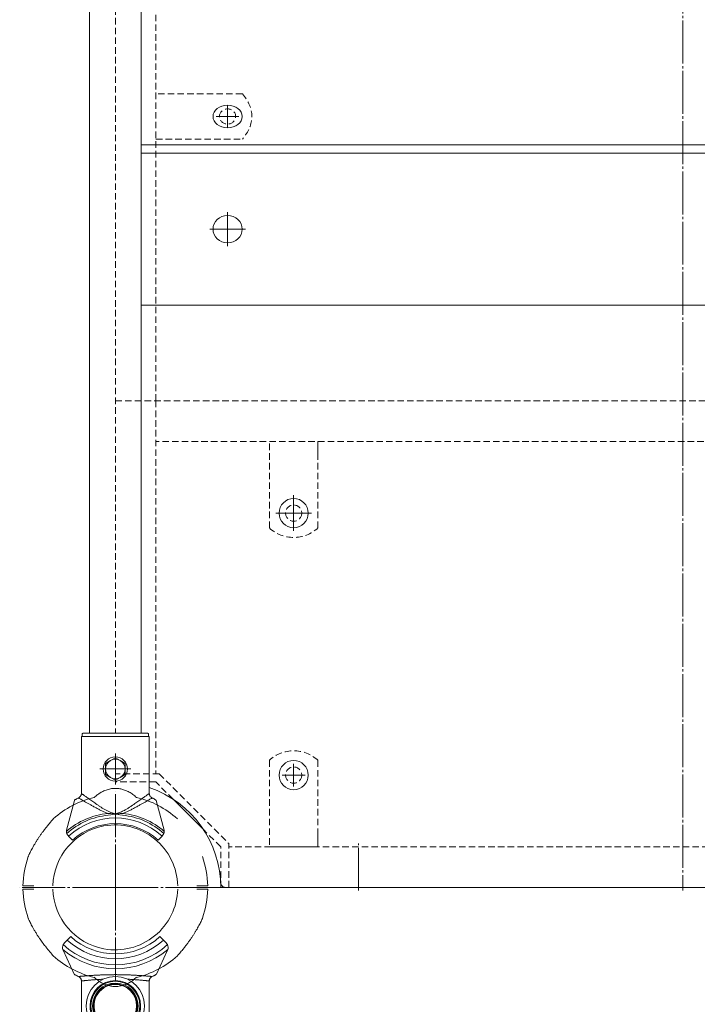
# Model space of a CAD drawing. Units: millimetres. Extents: x -2856 to 3244, y -2957 to 3059.
# Drawn here: x -964 to -546, y -772 to -165 of the extents above; entities that cross this region are included whole.
import ezdxf

# ---------------------------------------------------------------- set-up
doc = ezdxf.new("R2010")
doc.units = ezdxf.units.MM
for name, pattern in [('K5LT_AXLED', [30.986946, 26.486946, -1.5, 1.5, -1.5]), ('K5LT_DASHED', [6, 4, -2]), ('K5LT_THIN', [0]), ('K5LT_THIN_INCLUDED_TO_HATCHING', [0])]:
    doc.linetypes.add(name, pattern=pattern)

# ---------------------------------------------------------------- blocks, each defined once
blk = doc.blocks.new('U52')
at = {"color": 7, "linetype": 'K5LT_DASHED', "lineweight": 18}
for p, q in [((-878.02, -630), (-905.09, -630)), ((-878.02, -630), (-835.09, -672.93)), ((-880.09, -635), (-905.09, -635)), ((-869.45, -645.65), (-880.09, -635)), ((-840.09, -675), (-850.74, -664.35)), ((-835.09, -700), (-835.09, -672.93)), ((-840.09, -700), (-840.09, -675))]:
    blk.add_line(p, q, dxfattribs=at)
blk = doc.blocks.new('U55')
at = {"color": 7, "linetype": 'K5LT_DASHED', "lineweight": 18}
for p, q in [((-810.09, -621.66), (-810.09, -675)), ((-780.09, -621.66), (-780.09, -675)), ((-810.09, -675), (-780.09, -675))]:
    blk.add_line(p, q, dxfattribs=at)
blk.add_arc((-795.09, -637.75), 22, 47.01411, 132.98589, dxfattribs=at)
blk = doc.blocks.new('U56')
at = {"color": 30, "linetype": 'K5LT_AXLED', "lineweight": 18}
for q in [(-795.09, -623.75), (-802.09, -630.75), (-788.09, -630.75), (-795.09, -637.75)]:
    blk.add_line((-795.09, -630.75), q, dxfattribs=at)
blk = doc.blocks.new('U57')
at = {"color": 30, "linetype": 'K5LT_AXLED', "lineweight": 18}
for q in [(-795.09, -623.75), (-802.09, -630.75), (-788.09, -630.75), (-795.09, -637.75)]:
    blk.add_line((-795.09, -630.75), q, dxfattribs=at)
blk = doc.blocks.new('U54')
at = {"color": 7, "linetype": 'K5LT_DASHED', "lineweight": 18}
blk.add_line((-780.09, -666.41), (-780.09, -675), dxfattribs=at)
blk.add_circle((-795.09, -630.75), 5, dxfattribs=at)
for name in ['U55', 'U56', 'U57']:
    blk.add_blockref(name, (0, 0))
blk = doc.blocks.new('U59')
at = {"color": 7, "linetype": 'K5LT_DASHED', "lineweight": 18}
for p, q in [((-810.09, -478.34), (-810.09, -425)), ((-810.09, -425), (-780.09, -425)), ((-780.09, -478.34), (-780.09, -425))]:
    blk.add_line(p, q, dxfattribs=at)
blk.add_arc((-795.09, -462.25), 22, 227.01411, 312.98589, dxfattribs=at)
blk = doc.blocks.new('U60')
at = {"color": 30, "linetype": 'K5LT_AXLED', "lineweight": 18}
for q in [(-795.09, -462.25), (-802.09, -469.25), (-788.09, -469.25), (-795.09, -476.25)]:
    blk.add_line((-795.09, -469.25), q, dxfattribs=at)
blk = doc.blocks.new('U61')
at = {"color": 30, "linetype": 'K5LT_AXLED', "lineweight": 18}
for q in [(-795.09, -462.25), (-802.09, -469.25), (-788.09, -469.25), (-795.09, -476.25)]:
    blk.add_line((-795.09, -469.25), q, dxfattribs=at)
blk = doc.blocks.new('U58')
at = {"color": 7, "linetype": 'K5LT_DASHED', "lineweight": 18}
blk.add_line((-780.09, -433.59), (-780.09, -425), dxfattribs=at)
blk.add_circle((-795.09, -469.25), 5, dxfattribs=at)
for name in ['U59', 'U60', 'U61']:
    blk.add_blockref(name, (0, 0))
blk = doc.blocks.new('U86')
at = {"color": 7, "linetype": 'K5LT_THIN_INCLUDED_TO_HATCHING', "lineweight": 18}
for p, q in [((-889.09, -242.16), (-221.09, -242.16)), ((-889.09, -247.42), (-221.09, -247.42)), ((-889.09, -341.06), (-221.09, -341.06))]:
    blk.add_line(p, q, dxfattribs=at)
blk = doc.blocks.new('U89')
at = {"color": 7, "linetype": 'K5LT_DASHED', "lineweight": 18}
for p, q in [((-826.75, -210.67), (-880.09, -210.67)), ((-820.84, -223.67), (-820.84, -224.72)), ((-880.09, -238.76), (-826.75, -238.76))]:
    blk.add_line(p, q, dxfattribs=at)
at = {"color": 7, "linetype": 'K5LT_THIN_INCLUDED_TO_HATCHING', "lineweight": 18}
blk.add_ellipse((-835.84, -224.72), major_axis=(9, 0), ratio=0.777778, dxfattribs=at)
at = {"color": 7, "linetype": 'K5LT_DASHED', "lineweight": 18}
blk.add_ellipse((-835.84, -224.72), major_axis=(-5, 0), ratio=0.936329, dxfattribs=at)
blk.add_open_spline([(-826.75, -210.67), (-822.81, -215.36), (-820.84, -220.04), (-820.84, -224.72), (-820.84, -229.4), (-822.81, -234.08), (-826.75, -238.76)], degree=3, knots=[0, 0, 0, 0, 1, 1, 1, 2, 2, 2, 2], dxfattribs=at)
blk = doc.blocks.new('U103')
at = {"color": 30, "linetype": 'K5LT_AXLED', "lineweight": 18}
for q in [(-835.84, -218.04), (-842.84, -224.72), (-828.84, -224.72), (-835.84, -231.4)]:
    blk.add_line((-835.84, -224.72), q, dxfattribs=at)
blk = doc.blocks.new('U104')
at = {"color": 30, "linetype": 'K5LT_AXLED', "lineweight": 18}
for q in [(-835.84, -283.81), (-846.84, -294.24), (-824.84, -294.24), (-835.84, -304.67)]:
    blk.add_line((-835.84, -294.24), q, dxfattribs=at)
blk = doc.blocks.new('U105')
at = {"color": 30, "linetype": 'K5LT_AXLED', "lineweight": 18}
for q in [(-795.09, -458.25), (-806.09, -469.25), (-795.09, -480.25), (-784.09, -469.25)]:
    blk.add_line((-795.09, -469.25), q, dxfattribs=at)
blk = doc.blocks.new('U107')
at = {"color": 30, "linetype": 'K5LT_AXLED', "lineweight": 18}
for q in [(-905.09, -660), (-945.09, -700), (-905.09, -740), (-865.09, -700)]:
    blk.add_line((-905.09, -700), q, dxfattribs=at)
blk = doc.blocks.new('U116')
at = {"color": 7, "linetype": 'K5LT_THIN_INCLUDED_TO_HATCHING', "lineweight": 18}
for p, q in [((-934.76, -732.49), (-936.48, -734.22)), ((-932.64, -730.37), (-934.76, -732.49)), ((-875.43, -732.49), (-877.55, -730.37)), ((-873.71, -734.22), (-875.43, -732.49)), ((-930.39, -753.5), (-937.28, -738.73)), ((-872.91, -738.73), (-879.8, -753.5)), ((-926.04, -757.29), (-926.04, -793)), ((-884.15, -757.29), (-884.15, -793)), ((-926.04, -793), (-884.15, -793)), ((-925.79, -794.5), (-925.79, -793)), ((-925.29, -795), (-884.9, -795)), ((-923.09, -795), (-925.29, -795)), ((-923.09, -805), (-923.09, -795)), ((-884.9, -795), (-887.09, -795)), ((-887.09, -805), (-887.09, -795)), ((-884.4, -794.5), (-884.4, -793))]:
    blk.add_line(p, q, dxfattribs=at)
at = {"color": 7, "linetype": 'K5LT_THIN', "lineweight": 18}
blk.add_line((-925.79, -794.5), (-884.4, -794.5), dxfattribs=at)
at = {"color": 7, "linetype": 'K5LT_THIN_INCLUDED_TO_HATCHING', "lineweight": 18}
for centre, radius, start, end in [((-933.65, -737.04), 4, 134.99997, 154.11581), ((-905.09, -700), 41, 227.79599, 312.20394), ((-876.54, -737.04), 4, 25.88412, 44.99997), ((-933.65, -737.04), 4, 154.11581, 198.89924), ((-933.65, -737.04), 4, 198.89924, 204.99997), ((-876.54, -737.04), 4, 341.10069, 25.88412), ((-876.54, -737.04), 4, 334.99997, 341.10069), ((-905.09, -773), 18, 0, 179.99997), ((-905.09, -773), 13.5, 78.34044, 258.34044), ((-905.09, -773), 13.5, 258.34044, 78.34044), ((-905.09, -773), 18, 179.99997, 0)]:
    blk.add_arc(centre, radius, start, end, dxfattribs=at)
at = {"color": 7, "linetype": 'K5LT_THIN', "lineweight": 18}
for centre, radius, start, end in [((-905.09, -700), 44, 227.60522, 312.39471), ((-905.09, -700), 50.16, 229.84924, 310.15069), ((-905.09, -700), 47.75, 227.66546, 312.33447), ((-905.09, -773), 15.6, 0, 179.99997), ((-905.09, -773), 15.11, 0, 179.99997), ((-905.09, -773), 14, 0, 179.99997), ((-905.09, -773), 13.13, 78.34044, 258.34044), ((-905.09, -773), 13.13, 258.34044, 78.34044), ((-905.09, -773), 15.6, 179.99997, 0), ((-905.09, -773), 15.11, 179.99997, 0), ((-905.09, -773), 14, 179.99997, 0)]:
    blk.add_arc(centre, radius, start, end, dxfattribs=at)
at = {"color": 7, "linetype": 'K5LT_THIN_INCLUDED_TO_HATCHING', "lineweight": 18}
for points, knots in [([(-927.83, -754.93), (-928.04, -754.84), (-928.42, -754.66), (-928.92, -754.42), (-929.28, -754.24), (-929.53, -754.11), (-929.77, -753.97), (-930.09, -753.78), (-930.31, -753.61), (-930.38, -753.53), (-930.39, -753.5)], [0, 0, 0, 0, 1.721662, 3.436658, 4.815095, 5.446604, 6.359829, 7.748805, 9.89597, 11, 11, 11, 11]), ([(-926.01, -757.7), (-926.01, -757.58), (-926.02, -757.35), (-926.09, -757.01), (-926.19, -756.67), (-926.33, -756.35), (-926.51, -756.05), (-926.72, -755.76), (-926.96, -755.5), (-927.23, -755.27), (-927.52, -755.08), (-927.73, -754.97), (-927.83, -754.93)], [0, 0, 0, 0, 1.301576, 2.57918, 3.831701, 5.115994, 6.409686, 7.688678, 9.005516, 10.331431, 11.653797, 13, 13, 13, 13]), ([(-926.43, -756.19), (-926.34, -756.33), (-926.22, -756.59), (-926.13, -756.86), (-926.1, -756.98)], [0, 0, 0, 0, 2.887374, 5, 5, 5, 5]), ([(-882.36, -754.93), (-882.47, -754.98), (-882.67, -755.08), (-882.95, -755.27), (-883.2, -755.47), (-883.43, -755.71), (-883.62, -755.96), (-883.8, -756.24), (-883.95, -756.55), (-884.08, -756.91), (-884.16, -757.3), (-884.18, -757.56), (-884.18, -757.7)], [0, 0, 0, 0, 1.485472, 2.660799, 3.835425, 5.065038, 6.32407, 7.289532, 8.649098, 10.060185, 11.503681, 13, 13, 13, 13]), ([(-883.76, -756.19), (-883.69, -756.07), (-883.54, -755.85), (-883.29, -755.56), (-883.03, -755.33), (-882.71, -755.11), (-882.49, -754.98), (-882.36, -754.93)], [0, 0, 0, 0, 1.734786, 3.188332, 4.665649, 6.131707, 8, 8, 8, 8]), ([(-879.8, -753.5), (-879.81, -753.53), (-879.9, -753.64), (-880.21, -753.86), (-880.58, -754.07), (-880.86, -754.22), (-881.19, -754.39), (-881.72, -754.64), (-882.13, -754.83), (-882.36, -754.93)], [0, 0, 0, 0, 1.121398, 3.796452, 4.981543, 5.339928, 6.690906, 8.265699, 10, 10, 10, 10]), ([(-925.79, -794.5), (-925.79, -794.54), (-925.78, -794.63), (-925.73, -794.74), (-925.67, -794.84), (-925.59, -794.9), (-925.48, -794.97), (-925.38, -795), (-925.3, -795), (-925.29, -795)], [0, 0, 0, 0, 1.657645, 3.30875, 4.679871, 5.897627, 7.025781, 9.496337, 10, 10, 10, 10]), ([(-884.9, -795), (-884.85, -795), (-884.78, -794.99), (-884.67, -794.95), (-884.6, -794.9), (-884.55, -794.86), (-884.51, -794.81), (-884.48, -794.77), (-884.42, -794.68), (-884.4, -794.58), (-884.4, -794.51), (-884.4, -794.5)], [0, 0, 0, 0, 2.072384, 3.515691, 5.052582, 6.129578, 6.730128, 7.595493, 8.75174, 11.512469, 12, 12, 12, 12])]:
    blk.add_open_spline(points, degree=3, knots=knots, dxfattribs=at)
at = {"color": 7, "linetype": 'K5LT_THIN', "lineweight": 18}
for points, knots in [([(-882.36, -754.93), (-882.44, -754.92), (-882.65, -754.9), (-883.1, -754.86), (-883.55, -754.82), (-884, -754.78), (-884.48, -754.74), (-884.98, -754.69), (-885.54, -754.65), (-886.18, -754.6), (-886.94, -754.53), (-887.73, -754.47), (-888.53, -754.41), (-889.25, -754.36), (-889.92, -754.32), (-890.51, -754.28), (-891.08, -754.25), (-891.67, -754.21), (-892.33, -754.17), (-893.07, -754.13), (-893.83, -754.09), (-894.61, -754.05), (-895.33, -754.01), (-896.01, -753.99), (-896.68, -753.96), (-897.41, -753.93), (-898.21, -753.91), (-899.03, -753.88), (-899.83, -753.86), (-900.61, -753.84), (-901.37, -753.83), (-902.09, -753.81), (-902.77, -753.81), (-903.43, -753.8), (-904.13, -753.8), (-904.89, -753.79), (-905.68, -753.8), (-906.46, -753.8), (-907.23, -753.81), (-908, -753.81), (-908.78, -753.83), (-909.58, -753.84), (-910.35, -753.86), (-911.11, -753.88), (-911.84, -753.9), (-912.64, -753.93), (-913.45, -753.96), (-914.29, -753.99), (-915.07, -754.03), (-915.8, -754.06), (-916.49, -754.09), (-917.12, -754.13), (-917.77, -754.16), (-918.47, -754.2), (-919.26, -754.25), (-920.04, -754.3), (-920.78, -754.35), (-921.49, -754.4), (-922.2, -754.46), (-922.87, -754.5), (-923.5, -754.55), (-924.09, -754.6), (-924.65, -754.65), (-925.22, -754.69), (-925.71, -754.74), (-926.16, -754.78), (-926.51, -754.81), (-926.8, -754.83), (-927.04, -754.86), (-927.26, -754.88), (-927.45, -754.9), (-927.61, -754.92), (-927.73, -754.93), (-927.79, -754.93), (-927.82, -754.93)], [0, 0, 0, 0, 2.6519, 4.718021, 6.198361, 7.529077, 8.859025, 10.091526, 11.241308, 12.604855, 14.046287, 15.549168, 16.812107, 18.015578, 18.99176, 19.847144, 20.623261, 21.407539, 22.335199, 23.273216, 24.346138, 25.322873, 26.272931, 27.064547, 27.839163, 28.701815, 29.664725, 30.65436, 31.550047, 32.425543, 33.308825, 34.162046, 34.915777, 35.622425, 36.425037, 37.292013, 38.162688, 39.040908, 39.911167, 40.738567, 41.620452, 42.560873, 43.493561, 44.301834, 45.196705, 46.056663, 47.147472, 48.090249, 49.087549, 49.977828, 50.849908, 51.710154, 52.454344, 53.46353, 54.582947, 55.78047, 56.827783, 57.93782, 59.062721, 60.285802, 61.418959, 62.527589, 63.752539, 64.899204, 66.287633, 67.409922, 68.558208, 69.427033, 70.350155, 71.309044, 72.299759, 73.394513, 74.29328, 75, 75, 75, 75]), ([(-926.01, -757.7), (-925.95, -757.69), (-925.79, -757.67), (-925.44, -757.63), (-925.03, -757.59), (-924.57, -757.54), (-924.04, -757.48), (-923.44, -757.42), (-922.74, -757.35), (-921.94, -757.27), (-921.07, -757.19), (-920.19, -757.12), (-919.3, -757.04), (-918.44, -756.97), (-917.58, -756.9), (-916.69, -756.84), (-915.73, -756.78), (-914.7, -756.72), (-913.62, -756.66), (-912.89, -756.62), (-912.52, -756.6)], [0, 0, 0, 0, 1.659693, 3.076931, 4.299287, 5.501124, 6.679322, 7.822982, 9.008608, 10.314445, 11.56949, 12.777424, 13.836111, 14.879886, 15.832698, 16.77426, 17.78796, 18.889526, 19.947739, 21, 21, 21, 21]), ([(-897.67, -756.6), (-897.41, -756.62), (-896.75, -756.65), (-895.69, -756.7), (-894.51, -756.77), (-893.38, -756.85), (-892.28, -756.93), (-891.16, -757.02), (-889.98, -757.12), (-888.86, -757.22), (-887.91, -757.31), (-887.14, -757.38), (-886.46, -757.45), (-885.81, -757.52), (-885.21, -757.58), (-884.72, -757.63), (-884.37, -757.67), (-884.23, -757.69), (-884.18, -757.7)], [0, 0, 0, 0, 0.665624, 1.717642, 2.844467, 3.936894, 4.935636, 6.122438, 7.452209, 8.911511, 10.199226, 11.286487, 12.31495, 13.543153, 14.921009, 16.352183, 17.6705, 19, 19, 19, 19])]:
    blk.add_open_spline(points, degree=3, knots=knots, dxfattribs=at)
at = {"color": 7, "linetype": 'K5LT_THIN_INCLUDED_TO_HATCHING', "lineweight": 18}
blk.add_open_spline([(-884.15, -757.29), (-884.13, -757.18), (-884.11, -757.08), (-884.09, -756.98)], degree=3, dxfattribs=at)
blk = doc.blocks.new('U120')
at = {"color": 7, "linetype": 'K5LT_THIN_INCLUDED_TO_HATCHING', "lineweight": 18}
for p, q in [((-903.49, -639), (-906.69, -639)), ((-962.09, -699), (-955.34, -699)), ((-955.34, -701), (-962.09, -701)), ((-854.84, -699), (-848.1, -699)), ((-848.1, -701), (-854.84, -701)), ((-906.69, -761), (-903.49, -761))]:
    blk.add_line(p, q, dxfattribs=at)
for radius, start, end in [(57, 103.18348, 132.14836), (57, 47.85164, 76.81652), (38.5, 1.48837, 100.47568), (38.5, 100.47568, 178.51163), (57, 160.55861, 178.99476), (57, 1.00524, 19.44139), (57, 181.00524, 199.44139), (38.5, 181.48837, 259.52432), (38.5, 259.52432, 358.51163), (57, 340.55861, 358.99476), (57, 227.85164, 256.81652), (57, 283.18348, 312.14836)]:
    blk.add_arc((-905.09, -700), radius, start, end, dxfattribs=at)
for points, knots in [([(-918.09, -644.6), (-917.51, -644.05), (-916.34, -642.95), (-914.33, -641.6), (-912.05, -640.41), (-909.49, -639.47), (-907.62, -639.15), (-906.69, -639)], [0, 0, 0, 0, 0.184868, 0.372218, 0.560644, 0.781884, 1, 1, 1, 1]), ([(-903.49, -639), (-902.71, -639.13), (-901.12, -639.38), (-898.82, -640.14), (-896.48, -641.23), (-894.17, -642.67), (-892.78, -643.96), (-892.09, -644.6)], [0, 0, 0, 0, 0.184868, 0.372218, 0.560645, 0.781884, 1, 1, 1, 1]), ([(-958.84, -681.03), (-958.84, -681.02), (-958.83, -680.99), (-958.7, -680.7), (-958.49, -680.22), (-958.16, -679.5), (-957.67, -678.46), (-957.01, -677.14), (-956.27, -675.75), (-955.48, -674.33), (-954.63, -672.88), (-953.71, -671.39), (-952.73, -669.88), (-951.7, -668.34), (-950.61, -666.81), (-949.42, -665.18), (-948.11, -663.47), (-946.86, -661.9), (-945.78, -660.58), (-944.98, -659.63), (-944.35, -658.89), (-943.91, -658.39), (-943.6, -658.03), (-943.39, -657.79), (-943.36, -657.76), (-943.34, -657.74)], [0, 0, 0, 0, 0.017494, 0.04787, 0.073317, 0.099439, 0.148711, 0.199137, 0.248675, 0.29823, 0.349057, 0.399887, 0.452864, 0.505838, 0.560183, 0.614516, 0.680587, 0.747884, 0.795846, 0.844864, 0.878408, 0.912738, 0.93981, 0.967609, 1, 1, 1, 1]), ([(-943.34, -742.26), (-943.34, -742.26), (-943.35, -742.26), (-943.4, -742.2), (-943.56, -742.01), (-943.82, -741.72), (-944.2, -741.28), (-944.74, -740.65), (-945.55, -739.69), (-946.58, -738.45), (-947.69, -737.06), (-948.73, -735.73), (-949.66, -734.49), (-950.6, -733.21), (-951.61, -731.79), (-952.67, -730.22), (-953.77, -728.52), (-954.83, -726.79), (-955.76, -725.18), (-956.58, -723.69), (-957.27, -722.34), (-957.9, -721.05), (-958.4, -719.99), (-958.68, -719.35), (-958.8, -719.06), (-958.84, -718.98), (-958.84, -718.97), (-958.84, -718.97)], [0, 0, 0, 0, 0.004439, 0.029687, 0.055676, 0.081023, 0.106905, 0.145891, 0.185977, 0.244108, 0.303821, 0.34854, 0.393271, 0.439207, 0.485149, 0.543611, 0.602079, 0.66225, 0.722413, 0.771266, 0.820486, 0.869393, 0.919478, 0.956447, 0.974869, 0.993934, 1, 1, 1, 1]), ([(-851.34, -718.97), (-851.35, -718.98), (-851.36, -719.01), (-851.49, -719.3), (-851.7, -719.78), (-852.03, -720.5), (-852.52, -721.54), (-853.18, -722.86), (-853.91, -724.25), (-854.71, -725.67), (-855.56, -727.12), (-856.48, -728.61), (-857.45, -730.12), (-858.49, -731.66), (-859.58, -733.19), (-860.77, -734.82), (-862.08, -736.53), (-863.33, -738.1), (-864.41, -739.42), (-865.21, -740.37), (-865.84, -741.11), (-866.28, -741.61), (-866.59, -741.97), (-866.8, -742.21), (-866.83, -742.24), (-866.84, -742.26)], [0, 0, 0, 0, 0.017494, 0.04787, 0.073317, 0.099439, 0.148711, 0.199137, 0.248675, 0.29823, 0.349057, 0.399887, 0.452864, 0.505838, 0.560183, 0.614516, 0.680587, 0.747884, 0.795846, 0.844864, 0.878408, 0.912738, 0.93981, 0.967609, 1, 1, 1, 1]), ([(-906.69, -761), (-907.48, -760.87), (-909.07, -760.62), (-911.37, -759.86), (-913.71, -758.77), (-916.01, -757.33), (-917.4, -756.04), (-918.09, -755.4)], [0, 0, 0, 0, 0.184867, 0.372218, 0.560644, 0.781884, 1, 1, 1, 1]), ([(-892.09, -755.4), (-892.68, -755.95), (-893.84, -757.05), (-895.86, -758.4), (-898.14, -759.59), (-900.69, -760.53), (-902.57, -760.85), (-903.49, -761)], [0, 0, 0, 0, 0.184867, 0.372218, 0.560644, 0.781884, 1, 1, 1, 1])]:
    blk.add_open_spline(points, degree=3, knots=knots, dxfattribs=at)
blk = doc.blocks.new('U122')
at = {"color": 30, "linetype": 'K5LT_AXLED', "lineweight": 18}
for q in [(-905.09, -617.5), (-914.59, -627), (-895.59, -627), (-905.09, -636.5)]:
    blk.add_line((-905.09, -627), q, dxfattribs=at)
blk = doc.blocks.new('U121')
at = {"color": 7, "linetype": 'K5LT_THIN_INCLUDED_TO_HATCHING', "lineweight": 18}
for p, q in [((-884.15, -607), (-926.04, -607)), ((-926.04, -642.11), (-926.04, -607)), ((-925.54, -605.5), (-925.54, -606.5)), ((-885.15, -605), (-925.04, -605)), ((-884.65, -605.5), (-884.65, -606.5)), ((-884.15, -642.11), (-884.15, -607)), ((-911.09, -623.54), (-908.09, -621.8)), ((-911.09, -627), (-911.09, -623.54)), ((-908.09, -621.8), (-905.09, -620.07)), ((-905.09, -620.07), (-902.09, -621.8)), ((-902.09, -621.8), (-899.09, -623.54)), ((-899.09, -623.54), (-899.09, -627)), ((-911.09, -630.46), (-911.09, -627)), ((-908.09, -632.2), (-911.09, -630.46)), ((-899.09, -630.46), (-902.09, -632.2)), ((-899.09, -627), (-899.09, -630.46)), ((-905.09, -633.93), (-908.09, -632.2)), ((-902.09, -632.2), (-905.09, -633.93)), ((-930.31, -646.39), (-935.15, -664.65)), ((-875.04, -664.65), (-879.88, -646.39)), ((-875.04, -664.65), (-874.92, -665.47)), ((-934.24, -668.02), (-933.91, -668.35)), ((-933.91, -668.35), (-931.43, -670.83)), ((-878.76, -670.83), (-876.28, -668.35)), ((-876.28, -668.35), (-875.95, -668.02))]:
    blk.add_line(p, q, dxfattribs=at)
at = {"color": 7, "linetype": 'K5LT_THIN', "lineweight": 18}
for p, q in [((-908.01, -654.5), (-909.66, -654.37)), ((-909.55, -655.52), (-907.84, -655.24)), ((-902.35, -655.24), (-900.64, -655.52)), ((-900.53, -654.37), (-902.18, -654.5))]:
    blk.add_line(p, q, dxfattribs=at)
at = {"color": 7, "linetype": 'K5LT_THIN_INCLUDED_TO_HATCHING', "lineweight": 18}
blk.add_circle((-905.09, -627), 7.5, dxfattribs=at)
for centre, radius, start, end in [((-905.09, -627), 6, 120, 180), ((-905.09, -627), 6, 60, 120), ((-905.09, -627), 6, 0, 60), ((-905.09, -627), 6, 180, 240), ((-905.09, -627), 6, 300, 0), ((-905.09, -627), 6, 240, 300), ((-905.09, -700), 39.3, 47.91708, 132.08292), ((-931.77, -665.55), 3.5, 201.03925, 225), ((-878.42, -665.55), 3.5, 315, 338.96075)]:
    blk.add_arc(centre, radius, start, end, dxfattribs=at)
at = {"color": 7, "linetype": 'K5LT_THIN', "lineweight": 18}
for radius, start, end in [(45.85, 95.71868, 131.14565), (44.7, 95.71868, 132.04856), (44.7, 47.95144, 84.28132), (45.85, 48.85435, 84.28132), (42.8, 47.67835, 132.32165)]:
    blk.add_arc((-905.09, -700), radius, start, end, dxfattribs=at)
at = {"color": 7, "linetype": 'K5LT_THIN_INCLUDED_TO_HATCHING', "lineweight": 18}
for points, knots in [([(-925.04, -605), (-925.09, -605.01), (-925.21, -605.02), (-925.36, -605.1), (-925.47, -605.23), (-925.53, -605.37), (-925.54, -605.46), (-925.54, -605.5)], [0, 0, 0, 0, 0.215439, 0.430889, 0.646052, 0.860649, 1, 1, 1, 1]), ([(-925.54, -606.5), (-925.53, -606.56), (-925.52, -606.67), (-925.44, -606.82), (-925.31, -606.93), (-925.17, -606.99), (-925.08, -607), (-925.04, -607)], [0, 0, 0, 0, 0.213964, 0.42792, 0.64213, 0.856889, 1, 1, 1, 1]), ([(-884.65, -605.5), (-884.65, -605.44), (-884.67, -605.33), (-884.75, -605.18), (-884.88, -605.07), (-885.02, -605.01), (-885.11, -605), (-885.15, -605)], [0, 0, 0, 0, 0.213964, 0.42792, 0.64213, 0.856889, 1, 1, 1, 1]), ([(-885.15, -607), (-885.09, -606.99), (-884.98, -606.98), (-884.83, -606.9), (-884.72, -606.77), (-884.66, -606.63), (-884.65, -606.54), (-884.65, -606.5)], [0, 0, 0, 0, 0.215439, 0.430889, 0.646052, 0.860649, 1, 1, 1, 1]), ([(-926.04, -642.11), (-926.07, -642.45), (-926.12, -643.01), (-926.39, -643.5), (-926.49, -643.69)], [0, 0, 0, 0, 0.605497, 1, 1, 1, 1]), ([(-883.7, -643.69), (-883.72, -643.65), (-883.92, -643.31), (-884.11, -642.78), (-884.14, -642.28), (-884.15, -642.11)], [0, 0, 0, 0, 0.095391, 0.700097, 1, 1, 1, 1]), ([(-930.31, -646.39), (-930.25, -646.29), (-930.13, -646.09), (-929.53, -645.69), (-928.76, -645.28), (-928.15, -645.01), (-927.88, -644.89)], [0, 0, 0, 0, 0.247346, 0.493373, 0.776553, 1, 1, 1, 1]), ([(-927.88, -644.89), (-927.6, -644.74), (-927.06, -644.45), (-926.68, -643.94), (-926.49, -643.69)], [0, 0, 0, 0, 0.501459, 1, 1, 1, 1]), ([(-883.7, -643.69), (-883.5, -643.95), (-883.12, -644.46), (-882.58, -644.75), (-882.31, -644.89)], [0, 0, 0, 0, 0.518988, 1, 1, 1, 1]), ([(-882.31, -644.89), (-882.09, -644.98), (-881.65, -645.18), (-880.93, -645.54), (-880.28, -645.93), (-879.94, -646.23), (-879.89, -646.35), (-879.88, -646.39)], [0, 0, 0, 0, 0.180941, 0.36179, 0.662281, 0.906877, 1, 1, 1, 1]), ([(-935.27, -665.47), (-935.26, -665.31), (-935.24, -665.03), (-935.18, -664.76), (-935.15, -664.65)], [0, 0, 0, 0, 0.596524, 1, 1, 1, 1]), ([(-935.27, -665.47), (-935.25, -665.78), (-935.23, -666.23), (-935.08, -666.67), (-935.03, -666.81)], [0, 0, 0, 0, 0.692665, 1, 1, 1, 1]), ([(-875.16, -666.81), (-875.06, -666.5), (-874.93, -666.05), (-874.92, -665.61), (-874.92, -665.47)], [0, 0, 0, 0, 0.691936, 1, 1, 1, 1])]:
    blk.add_open_spline(points, degree=3, knots=knots, dxfattribs=at)
at = {"color": 7, "linetype": 'K5LT_THIN', "lineweight": 18}
for points, knots in [([(-907.8, -653.75), (-908.38, -653.54), (-909.54, -653.12), (-911.18, -652.25), (-912.77, -651.3), (-914.29, -650.32), (-915.73, -649.34), (-917.1, -648.39), (-918.43, -647.46), (-919.67, -646.59), (-920.81, -645.78), (-921.86, -645.03), (-922.83, -644.35), (-923.7, -643.74), (-924.44, -643.22), (-925.06, -642.79), (-925.55, -642.45), (-925.89, -642.22), (-925.99, -642.15), (-926.04, -642.11)], [0, 0, 0, 0, 0.059339, 0.119672, 0.181771, 0.244221, 0.304002, 0.363781, 0.424738, 0.485688, 0.543124, 0.600554, 0.659576, 0.71859, 0.775329, 0.832062, 0.891014, 0.94996, 1, 1, 1, 1]), ([(-884.15, -642.11), (-884.2, -642.15), (-884.3, -642.22), (-884.62, -642.44), (-885.1, -642.77), (-885.72, -643.2), (-886.47, -643.73), (-887.33, -644.33), (-888.29, -645), (-889.35, -645.75), (-890.5, -646.57), (-891.74, -647.44), (-893.05, -648.36), (-894.43, -649.32), (-895.87, -650.3), (-897.36, -651.26), (-898.79, -652.12), (-900.09, -652.82), (-901.25, -653.36), (-902.01, -653.62), (-902.39, -653.75)], [0, 0, 0, 0, 0.050038, 0.106448, 0.163423, 0.222129, 0.281398, 0.338564, 0.396166, 0.455033, 0.51429, 0.573874, 0.633784, 0.694621, 0.755746, 0.815761, 0.876065, 0.922246, 0.961137, 1, 1, 1, 1]), ([(-927.88, -644.89), (-927.83, -644.91), (-927.69, -644.99), (-927.24, -645.24), (-926.46, -645.68), (-925.43, -646.25), (-924.18, -646.96), (-922.73, -647.77), (-921.1, -648.68), (-919.31, -649.69), (-917.36, -650.77), (-915.41, -651.81), (-913.5, -652.78), (-911.64, -653.65), (-910.32, -654.13), (-909.66, -654.37)], [0, 0, 0, 0, 0.046814, 0.127435, 0.208432, 0.289112, 0.370202, 0.451588, 0.532751, 0.617453, 0.702383, 0.78714, 0.858095, 0.929144, 1, 1, 1, 1]), ([(-900.53, -654.37), (-899.87, -654.13), (-898.55, -653.65), (-896.69, -652.78), (-894.78, -651.81), (-892.83, -650.77), (-890.88, -649.69), (-889.09, -648.68), (-887.46, -647.77), (-886.01, -646.96), (-884.76, -646.25), (-883.73, -645.68), (-882.95, -645.24), (-882.5, -644.99), (-882.36, -644.91), (-882.31, -644.89)], [0, 0, 0, 0, 0.070856, 0.141905, 0.21286, 0.297617, 0.382547, 0.467249, 0.548412, 0.629798, 0.710888, 0.791568, 0.872565, 0.953186, 1, 1, 1, 1]), ([(-905.09, -654.72), (-905.1, -654.72), (-905.17, -654.71), (-905.48, -654.68), (-906.44, -654.58), (-907.36, -654.53), (-908.01, -654.5)], [0, 0, 0, 0, 0.010639, 0.064498, 0.324948, 1, 1, 1, 1]), ([(-907.84, -655.24), (-907.26, -655.12), (-906.43, -654.94), (-905.54, -654.79), (-905.21, -654.74), (-905.13, -654.73), (-905.1, -654.72), (-905.09, -654.72)], [0, 0, 0, 0, 0.640471, 0.9065, 0.973005, 0.989631, 1, 1, 1, 1]), ([(-905.09, -654.72), (-905.1, -654.72), (-905.55, -654.54), (-906.45, -654.19), (-907.35, -653.89), (-907.8, -653.75)], [0, 0, 0, 0, 0.010057, 0.50373, 1, 1, 1, 1]), ([(-902.39, -653.75), (-902.84, -653.89), (-903.74, -654.19), (-904.63, -654.54), (-905.09, -654.72), (-905.09, -654.72)], [0, 0, 0, 0, 0.493587, 0.989943, 1, 1, 1, 1]), ([(-902.18, -654.5), (-902.83, -654.53), (-903.74, -654.58), (-904.71, -654.68), (-905.02, -654.71), (-905.08, -654.72), (-905.09, -654.72)], [0, 0, 0, 0, 0.675052, 0.935502, 0.98935, 1, 1, 1, 1]), ([(-905.09, -654.72), (-905.08, -654.72), (-904.88, -654.75), (-903.96, -654.9), (-903.06, -655.09), (-902.35, -655.24)], [0, 0, 0, 0, 0.010382, 0.218164, 1, 1, 1, 1])]:
    blk.add_open_spline(points, degree=3, knots=knots, dxfattribs=at)
blk.add_blockref('U122', (0, 0))
blk = doc.blocks.new('U125')
at = {"color": 30, "linetype": 'K5LT_AXLED', "lineweight": 18}
for q in [(-905.09, -641), (-964.09, -700), (-846.09, -700), (-905.09, -759)]:
    blk.add_line((-905.09, -700), q, dxfattribs=at)

msp = doc.modelspace()

# ---------------------------------------------------------------- linework, layer by layer
at = {"color": 30, "linetype": 'K5LT_AXLED', "lineweight": 18}
for p, q in [((-555.09, 702), (-555.09, -702)), ((-755.09, -702), (-755.09, -673))]:
    msp.add_line(p, q, dxfattribs=at)
at = {"color": 7, "linetype": 'K5LT_THIN_INCLUDED_TO_HATCHING', "lineweight": 18}
for p, q in [((-921.09, -605), (-921.09, 540.88)), ((-889.09, -605), (-889.09, 540.88)), ((-850.74, -664.35), (-869.45, -645.65)), ((-852.57, -700), (-257.84, -700)), ((-840.09, -700), (-270.09, -700))]:
    msp.add_line(p, q, dxfattribs=at)
at = {"color": 7, "linetype": 'K5LT_DASHED', "lineweight": 18}
for p, q in [((-905.09, 400), (-905.09, -605)), ((-880.09, -400), (-880.09, 400)), ((-905.09, -400), (-221.09, -400)), ((-880.09, -400), (-880.09, -630)), ((-230.09, -425), (-880.09, -425)), ((-275.09, -675), (-835.09, -675))]:
    msp.add_line(p, q, dxfattribs=at)
at = {"color": 7, "linetype": 'K5LT_THIN_INCLUDED_TO_HATCHING', "lineweight": 18}
for centre in [(-795.09, -469.25), (-795.09, -630.75)]:
    msp.add_circle(centre, 9, dxfattribs=at)
for centre, radius, start, end in [((-905.09, -700), 65, 90.00009, 90.0001), ((-905.09, -700), 65, 0.00009, 71.20189), ((-837.16, -697), 3, 167.94038, 270.00009)]:
    msp.add_arc(centre, radius, start, end, dxfattribs=at)
msp.add_ellipse((-835.84, -294.24), major_axis=(-9, 0), ratio=0.936329, dxfattribs=at)

# ---------------------------------------------------------------- block references
for name in ['U89', 'U103', 'U86', 'U104', 'U58', 'U105', 'U121', 'U54', 'U52', 'U125', 'U120', 'U107', 'U116']:
    msp.add_blockref(name, (0, 0))

doc.saveas('drawing.dxf')
